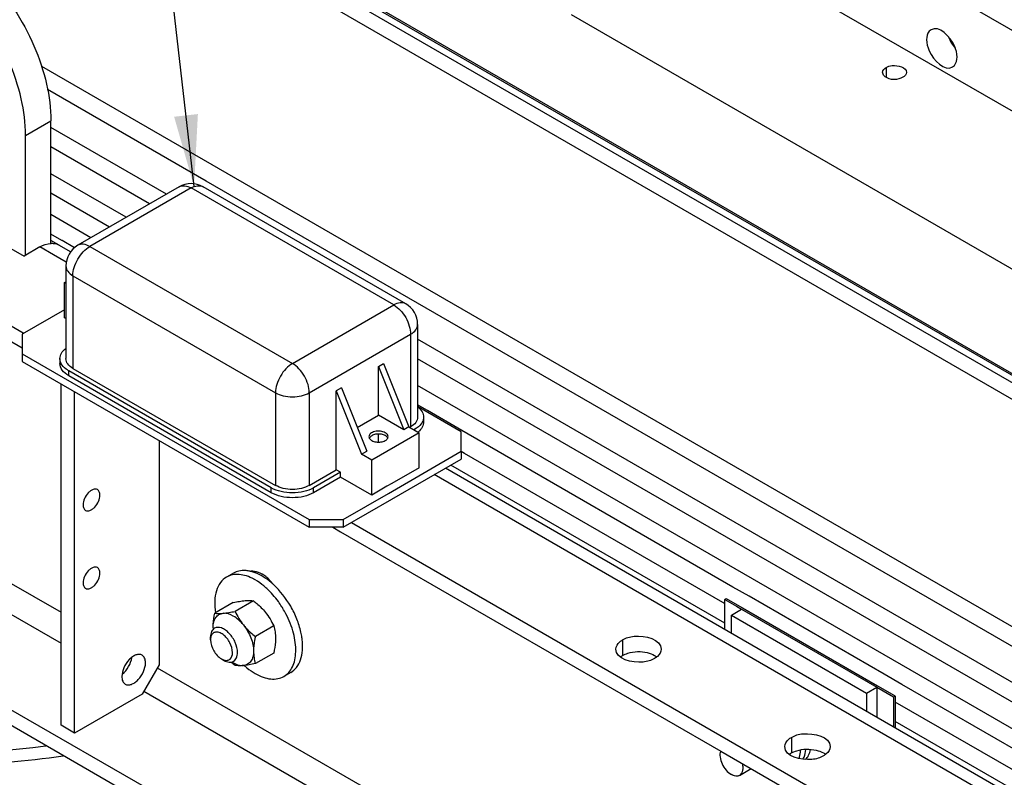
# Model space of a CAD drawing. Units: millimetres. Extents: x -4913 to 9493, y -6456 to -773.
# Drawn here: x 4160 to 4572, y -1906 to -1589 of the extents above; entities that cross this region are included whole.
import ezdxf

# ---------------------------------------------------------------- set-up
doc = ezdxf.new("R2010")
doc.units = ezdxf.units.MM
doc.header["$LTSCALE"] = 346.5
doc.layers.get('0').update_dxf_attribs({"linetype": 'CONTINUOUS'})
for name, color, linetype in [('ASSI', 7, 'CONTINUOUS'), ('DETAILS', 7, 'CONTINUOUS'), ('GEOM', 7, 'CONTINUOUS')]:
    doc.layers.add(name, color=color, linetype=linetype)
doc.styles.get("Standard").update_dxf_attribs({"font": 'txt', "width": 0.8})
doc.dimstyles.get("Standard").update_dxf_attribs({"dimtxt": 30, "dimasz": 30, "dimexe": 0.5, "dimexo": 1.6, "dimtad": 1, "dimdec": 3, "dimdsep": 46, "dimtxsty": 'Standard', "dimblk": '_FILLED', "dimblk1": '_FILLED', "dimblk2": '_FILLED', "dimcen": 0.09, "dimadec": 0, "dimazin": 0, "dimtol": 1, "dimtp": 0.001, "dimtm": 0.001, "dimtfac": 1, "dimtdec": 3, "dimtofl": 0, "dimtmove": 0, "dimatfit": 3, "dimldrblk": '_FILLED', "dimfxl": 1, "dimtolj": 1, "dimarcsym": 0})

# ---------------------------------------------------------------- blocks, each defined once
blk = doc.blocks.new('_FILLED')
at = {"color": 0, "linetype": 'ByBlock'}
blk.add_solid([(0, 0), (-1, 0.167), (-1, -0.167)], dxfattribs=at)

msp = doc.modelspace()

# ---------------------------------------------------------------- linework, layer by layer
at = {"color": 7, "linetype": 'Continuous'}
for p, q in [((4249.45, -1820.93), (4246.62, -1822.56)), ((4249.38, -1833.22), (4241.7, -1837.66)), ((4257.87, -1832.47), (4250.19, -1836.9)), ((4266.35, -1843.02), (4258.68, -1847.45)), ((4266.35, -1854.34), (4258.68, -1858.77)), ((4273.45, -1862.49), (4270.62, -1864.13)), ((4461.37, -1905.57), (4466.22, -1902.77))]:
    msp.add_line(p, q, dxfattribs=at)
for centre, radius, start, end in [((4247.59, -1842.85), 22.06, 59.9948, 61.5668), ((4244.47, -1849.42), 32.21, 47.4973, 47.8512), ((4234.75, -1857.12), 41.42, 31.1914, 32.3642), ((4234.65, -1857.18), 41.53, 27.6377, 31.1932), ((4259.97, -1843.75), 19.03, 179.9907, 182.2599), ((4252.88, -1843.74), 11.93, 180.032, 183.5059), ((4274.73, -1828.33), 39.7, 228.6813, 231.8073), ((4255.52, -1847.93), 12.15, 236.5127, 238.7825)]:
    msp.add_arc(centre, radius, start, end, dxfattribs=at)
for points, knots in [([(4258.1, -1823.45), (4257.08, -1822.9), (4255.07, -1822.01), (4252, -1821.35), (4249.12, -1821.48), (4247.38, -1822.12), (4246.62, -1822.56)], [0, 0, 0, 0, 0.288008, 0.546587, 0.7805, 1, 1, 1, 1]), ([(4254.4, -1819.81), (4253.52, -1819.77), (4251.8, -1819.89), (4250.17, -1820.51), (4249.45, -1820.93)], [0, 0, 0, 0, 0.514401, 1, 1, 1, 1]), ([(4256.67, -1820.15), (4256.48, -1820.1), (4255.73, -1819.94), (4254.97, -1819.84), (4254.4, -1819.81)], [0, 0, 0, 0, 0.257728, 1, 1, 1, 1]), ([(4261.45, -1822.11), (4261.07, -1821.89), (4259.58, -1821.09), (4258, -1820.47), (4256.79, -1820.18)], [0, 0, 0, 0, 0.2647, 1, 1, 1, 1]), ([(4263.87, -1823.71), (4263.67, -1823.56), (4262.89, -1823), (4262.07, -1822.47), (4261.45, -1822.11)], [0, 0, 0, 0, 0.256245, 1, 1, 1, 1]), ([(4246.62, -1822.56), (4245.63, -1823.13), (4243.81, -1824.82), (4242.15, -1828.37), (4241.5, -1832.73), (4241.72, -1835.84), (4241.97, -1837.47)], [0, 0, 0, 0, 0.207669, 0.437113, 0.70065, 1, 1, 1, 1]), ([(4263.41, -1827.3), (4263.02, -1826.95), (4261.53, -1825.64), (4259.9, -1824.48), (4258.62, -1823.75)], [0, 0, 0, 0, 0.26113, 1, 1, 1, 1]), ([(4266.09, -1825.53), (4265.91, -1825.37), (4265.19, -1824.74), (4264.44, -1824.13), (4263.87, -1823.71)], [0, 0, 0, 0, 0.254704, 1, 1, 1, 1]), ([(4277.74, -1845.59), (4277.32, -1843.73), (4276.15, -1840), (4272.75, -1833.02), (4269.09, -1828.29), (4266.23, -1825.67)], [0, 0, 0, 0, 0.24515, 0.500713, 1, 1, 1, 1]), ([(4269.74, -1834.95), (4269.28, -1834.23), (4267.42, -1831.49), (4265.22, -1828.97), (4263.41, -1827.3)], [0, 0, 0, 0, 0.256992, 1, 1, 1, 1]), ([(4249.38, -1833.22), (4250.26, -1833.04), (4251.92, -1832.71), (4253.6, -1832.48), (4254.38, -1832.41)], [0, 0, 0, 0, 0.532661, 1, 1, 1, 1]), ([(4254.38, -1832.41), (4254.72, -1832.38), (4255.88, -1832.3), (4257.05, -1832.34), (4257.87, -1832.47)], [0, 0, 0, 0, 0.293866, 1, 1, 1, 1]), ([(4257.87, -1832.47), (4258.33, -1832.83), (4260.12, -1834.3), (4261.78, -1835.95), (4262.87, -1837.31)], [0, 0, 0, 0, 0.251932, 1, 1, 1, 1]), ([(4240.95, -1843.75), (4240.95, -1843.26), (4241.02, -1841.21), (4241.37, -1839.18), (4241.7, -1837.66)], [0, 0, 0, 0, 0.238312, 1, 1, 1, 1]), ([(4240.95, -1843.75), (4240.95, -1842.96), (4241.1, -1841.46), (4241.93, -1839.5), (4243.35, -1838.13), (4244.58, -1837.77), (4245.19, -1837.72)], [0, 0, 0, 0, 0.293858, 0.547079, 0.77354, 1, 1, 1, 1]), ([(4241.7, -1837.66), (4241.95, -1837.69), (4243.1, -1837.83), (4244.27, -1837.8), (4245.19, -1837.72)], [0, 0, 0, 0, 0.210274, 1, 1, 1, 1]), ([(4245.19, -1837.72), (4245.98, -1837.65), (4247.65, -1837.41), (4249.31, -1837.08), (4250.19, -1836.9)], [0, 0, 0, 0, 0.467339, 1, 1, 1, 1]), ([(4253.67, -1842.61), (4253.05, -1841.84), (4251.74, -1840.45), (4249.07, -1838.44), (4246.65, -1837.59), (4245.19, -1837.72)], [0, 0, 0, 0, 0.295031, 0.564528, 1, 1, 1, 1]), ([(4250.19, -1836.9), (4250.65, -1837.9), (4251.69, -1839.89), (4252.97, -1841.73), (4253.67, -1842.61)], [0, 0, 0, 0, 0.493878, 1, 1, 1, 1]), ([(4262.87, -1837.31), (4263.58, -1838.19), (4264.85, -1840.03), (4265.89, -1842.02), (4266.35, -1843.02)], [0, 0, 0, 0, 0.506122, 1, 1, 1, 1]), ([(4270.62, -1864.13), (4271.38, -1863.69), (4272.8, -1862.52), (4274.34, -1860.11), (4275.31, -1857.14), (4275.83, -1852.37), (4274.86, -1845.67), (4272.8, -1840.5), (4271.45, -1837.92)], [0, 0, 0, 0, 0.091853, 0.189671, 0.297717, 0.417971, 0.692883, 1, 1, 1, 1]), ([(4253.67, -1842.61), (4254.97, -1844.23), (4256.54, -1846.93), (4257.69, -1850.74), (4257.92, -1852.64), (4257.92, -1853.55)], [0, 0, 0, 0, 0.521738, 0.771684, 1, 1, 1, 1]), ([(4253.67, -1842.61), (4254.04, -1843.06), (4255.55, -1844.82), (4257.3, -1846.37), (4258.68, -1847.45)], [0, 0, 0, 0, 0.247845, 1, 1, 1, 1]), ([(4266.35, -1843.02), (4266.59, -1843.84), (4266.98, -1845.56), (4267.11, -1847.33), (4267.11, -1848.24)], [0, 0, 0, 0, 0.480205, 1, 1, 1, 1]), ([(4278.25, -1848.62), (4278.22, -1848.37), (4278.09, -1847.35), (4277.9, -1846.35), (4277.74, -1845.59)], [0, 0, 0, 0, 0.244926, 1, 1, 1, 1]), ([(4258.68, -1847.45), (4258.56, -1847.98), (4258.16, -1849.98), (4257.92, -1852.03), (4257.92, -1853.55)], [0, 0, 0, 0, 0.260473, 1, 1, 1, 1]), ([(4267.11, -1848.24), (4267.11, -1848.73), (4267.03, -1850.78), (4266.68, -1852.81), (4266.35, -1854.34)], [0, 0, 0, 0, 0.238312, 1, 1, 1, 1]), ([(4273.45, -1862.49), (4274.39, -1861.95), (4276.13, -1860.39), (4277.78, -1857.09), (4278.53, -1853.05), (4278.43, -1850.14), (4278.25, -1848.62)], [0, 0, 0, 0, 0.210151, 0.440408, 0.70281, 1, 1, 1, 1]), ([(4257.92, -1853.55), (4257.92, -1854.34), (4257.76, -1855.84), (4256.94, -1857.81), (4255.51, -1859.17), (4254.29, -1859.53), (4253.67, -1859.58)], [0, 0, 0, 0, 0.293858, 0.547079, 0.77354, 1, 1, 1, 1]), ([(4257.92, -1853.55), (4257.92, -1854.47), (4258.04, -1856.23), (4258.44, -1857.96), (4258.68, -1858.77)], [0, 0, 0, 0, 0.519795, 1, 1, 1, 1]), ([(4249.22, -1858.32), (4249.6, -1858.55), (4250.96, -1859.28), (4252.56, -1859.68), (4253.67, -1859.58)], [0, 0, 0, 0, 0.281187, 1, 1, 1, 1]), ([(4258.68, -1858.77), (4257.79, -1858.95), (4256.14, -1859.28), (4254.46, -1859.51), (4253.67, -1859.58)], [0, 0, 0, 0, 0.532661, 1, 1, 1, 1]), ([(4253.67, -1859.58), (4253.33, -1859.62), (4252.17, -1859.69), (4251, -1859.65), (4250.19, -1859.53)], [0, 0, 0, 0, 0.293866, 1, 1, 1, 1]), ([(4254.03, -1859.56), (4254.4, -1859.89), (4255.84, -1861.13), (4257.41, -1862.24), (4258.62, -1862.94)], [0, 0, 0, 0, 0.260773, 1, 1, 1, 1]), ([(4258.62, -1862.94), (4259.68, -1863.55), (4261.77, -1864.54), (4264.99, -1865.32), (4268.01, -1865.25), (4269.83, -1864.58), (4270.62, -1864.13)], [0, 0, 0, 0, 0.289806, 0.549046, 0.782227, 1, 1, 1, 1]), ([(4453.42, -1895.38), (4453.17, -1896.17), (4453.13, -1898.06), (4454.02, -1900.83), (4455.64, -1903.39), (4457.16, -1904.76), (4457.99, -1905.23)], [0, 0, 0, 0, 0.215887, 0.477166, 0.751447, 1, 1, 1, 1]), ([(4486.91, -1894.94), (4486.88, -1895.24), (4486.73, -1896.48), (4486.5, -1897.71), (4486.31, -1898.63)], [0, 0, 0, 0, 0.244268, 1, 1, 1, 1]), ([(4487.99, -1898.85), (4488.16, -1898.56), (4488.8, -1897.27), (4489.06, -1895.81), (4489.12, -1894.7)], [0, 0, 0, 0, 0.229571, 1, 1, 1, 1]), ([(4489.03, -1898.97), (4489.58, -1898.47), (4490.52, -1897.14), (4490.97, -1895.59), (4491.1, -1894.76)], [0, 0, 0, 0, 0.468189, 1, 1, 1, 1]), ([(4462.55, -1900.65), (4462.68, -1901.18), (4462.83, -1902.2), (4462.72, -1903.64), (4462.26, -1904.83), (4461.69, -1905.39), (4461.37, -1905.57)], [0, 0, 0, 0, 0.303589, 0.569885, 0.797844, 1, 1, 1, 1]), ([(4461.37, -1905.57), (4461.15, -1905.7), (4460.64, -1905.89), (4459.44, -1905.92), (4458.55, -1905.56), (4457.99, -1905.23)], [0, 0, 0, 0, 0.218438, 0.45233, 1, 1, 1, 1])]:
    msp.add_open_spline(points, degree=3, knots=knots, dxfattribs=at)
at = {"layer": 'ASSI', "color": 7, "linetype": 'Continuous'}
for p, q in [((4177.31, -1884.58), (4177.31, -1741.69)), ((4182.96, -1887.84), (4182.96, -1744.95)), ((4218.32, -1765.37), (4218.32, -1859.27)), ((4218.32, -1859.27), (4211.25, -1871.51)), ((4211.25, -1871.51), (4182.96, -1887.84)), ((4182.96, -1887.84), (4177.31, -1884.58))]:
    msp.add_line(p, q, dxfattribs=at)
for centre, radius, start, end in [((4308.1, -1765.19), 1.91, 143.4586, 147.1104), ((4312.15, -1765.37), 2.21, 38.878, 43.4607)]:
    msp.add_arc(centre, radius, start, end, dxfattribs=at)
for points, knots in [([(4552.48, -1604.83), (4552.48, -1603.22), (4551.37, -1598.08), (4545.05, -1591.38), (4541.61, -1593.36)], [0, 0, 0, 0, 0.288436, 1, 1, 1, 1]), ([(4541.61, -1593.36), (4541.31, -1593.53), (4540.1, -1594.55), (4539.75, -1596.27), (4539.75, -1597.48)], [0, 0, 0, 0, 0.22088, 1, 1, 1, 1]), ([(4539.75, -1597.48), (4539.75, -1599.09), (4540.86, -1604.23), (4547.18, -1610.93), (4550.62, -1608.95)], [0, 0, 0, 0, 0.288436, 1, 1, 1, 1]), ([(4550.62, -1608.95), (4550.91, -1608.78), (4552.13, -1607.75), (4552.48, -1606.04), (4552.48, -1604.83)], [0, 0, 0, 0, 0.22088, 1, 1, 1, 1]), ([(4313.07, -1762.1), (4312.45, -1761.74), (4310.97, -1761.34), (4309.1, -1761.43), (4307.73, -1761.9), (4306.74, -1762.48), (4306.24, -1763.25), (4306.24, -1763.73)], [0, 0, 0, 0, 0.271033, 0.563757, 0.698493, 0.816699, 1, 1, 1, 1]), ([(4306.39, -1764.36), (4306.44, -1764.46), (4306.7, -1764.87), (4307.09, -1765.18), (4307.41, -1765.37)], [0, 0, 0, 0, 0.224953, 1, 1, 1, 1]), ([(4313.07, -1763.32), (4312.57, -1763.03), (4311.37, -1762.65), (4309.51, -1762.6), (4307.81, -1763.02), (4306.86, -1763.66), (4306.57, -1764.05)], [0, 0, 0, 0, 0.251714, 0.528891, 0.789411, 1, 1, 1, 1]), ([(4307.41, -1765.37), (4307.96, -1765.68), (4309.25, -1766.07), (4311.22, -1766.07), (4312.98, -1765.56), (4313.89, -1764.78), (4314.1, -1764.34)], [0, 0, 0, 0, 0.258158, 0.541003, 0.799486, 1, 1, 1, 1]), ([(4314.24, -1763.73), (4314.24, -1763.42), (4313.97, -1762.73), (4313.4, -1762.29), (4313.07, -1762.1)], [0, 0, 0, 0, 0.449182, 1, 1, 1, 1]), ([(3917.96, -1781.14), (3917.96, -1790.37), (3922.02, -1809.83), (3938.99, -1836.11), (3965.27, -1859.01), (4012.82, -1885.05), (4085.63, -1902.88), (4147.17, -1902.02), (4178.17, -1897.38)], [0, 0, 0, 0, 0.088247, 0.18468, 0.294291, 0.418295, 0.700209, 1, 1, 1, 1]), ([(4170.93, -1893.35), (4141.55, -1897.28), (4083.51, -1897.37), (4015.05, -1879.84), (3970.56, -1854.9), (3946.04, -1833.12), (3930.23, -1808.23), (3926.46, -1789.86), (3926.46, -1781.14)], [0, 0, 0, 0, 0.300716, 0.582087, 0.705715, 0.815101, 0.911549, 1, 1, 1, 1]), ([(4192.53, -1785.94), (4192.01, -1785.64), (4190.87, -1785.7), (4189.62, -1786.4), (4188.26, -1787.6), (4186.99, -1789.57), (4186.5, -1791.42), (4186.5, -1792.31)], [0, 0, 0, 0, 0.183303, 0.301509, 0.436244, 0.728967, 1, 1, 1, 1]), ([(4187.54, -1794.6), (4188.06, -1794.9), (4189.2, -1794.84), (4190.45, -1794.14), (4191.81, -1792.94), (4193.08, -1790.97), (4193.57, -1789.12), (4193.57, -1788.23)], [0, 0, 0, 0, 0.183303, 0.301509, 0.436244, 0.728967, 1, 1, 1, 1]), ([(4193.57, -1788.23), (4193.57, -1787.75), (4193.45, -1786.86), (4192.87, -1786.13), (4192.53, -1785.94)], [0, 0, 0, 0, 0.550817, 1, 1, 1, 1]), ([(4186.5, -1792.31), (4186.5, -1792.79), (4186.62, -1793.68), (4187.2, -1794.41), (4187.54, -1794.6)], [0, 0, 0, 0, 0.550817, 1, 1, 1, 1]), ([(4237.56, -1931.76), (4196.71, -1943.08), (4132, -1949.88), (4048.19, -1941.11), (3989.67, -1925.76), (3939.34, -1902.56), (3900.06, -1872.64), (3874.26, -1837.17), (3867.96, -1810.15), (3867.96, -1797.46)], [0, 0, 0, 0, 0.291039, 0.437941, 0.577403, 0.704441, 0.816118, 0.912886, 1, 1, 1, 1]), ([(4192.53, -1818.6), (4192.01, -1818.3), (4190.87, -1818.36), (4189.62, -1819.06), (4188.26, -1820.26), (4186.99, -1822.23), (4186.5, -1824.08), (4186.5, -1824.97)], [0, 0, 0, 0, 0.183303, 0.301509, 0.436244, 0.728967, 1, 1, 1, 1]), ([(4187.54, -1827.26), (4188.06, -1827.56), (4189.2, -1827.5), (4190.45, -1826.8), (4191.81, -1825.6), (4193.08, -1823.63), (4193.57, -1821.78), (4193.57, -1820.89)], [0, 0, 0, 0, 0.183303, 0.301509, 0.436244, 0.728967, 1, 1, 1, 1]), ([(4193.57, -1820.89), (4193.57, -1820.41), (4193.45, -1819.52), (4192.87, -1818.79), (4192.53, -1818.6)], [0, 0, 0, 0, 0.550817, 1, 1, 1, 1]), ([(4186.5, -1824.97), (4186.5, -1825.45), (4186.62, -1826.34), (4187.2, -1827.07), (4187.54, -1827.26)], [0, 0, 0, 0, 0.550817, 1, 1, 1, 1]), ([(4211.21, -1855.24), (4210.86, -1855.04), (4209.98, -1854.82), (4208.57, -1855.1), (4207.13, -1855.89), (4205.23, -1857.57), (4203.45, -1860.32), (4202.76, -1862.91), (4202.76, -1864.16)], [0, 0, 0, 0, 0.087147, 0.186863, 0.304542, 0.438685, 0.730138, 1, 1, 1, 1]), ([(4212.66, -1858.45), (4212.66, -1857.78), (4212.5, -1856.54), (4211.68, -1855.52), (4211.21, -1855.24)], [0, 0, 0, 0, 0.550786, 1, 1, 1, 1]), ([(4202.88, -1863.2), (4203.97, -1862.36), (4205.75, -1860.17), (4206.75, -1857.53), (4206.94, -1856.17)], [0, 0, 0, 0, 0.499966, 1, 1, 1, 1]), ([(4204.21, -1867.37), (4204.56, -1867.57), (4205.44, -1867.8), (4206.85, -1867.51), (4208.3, -1866.72), (4210.19, -1865.04), (4211.97, -1862.29), (4212.66, -1859.7), (4212.66, -1858.45)], [0, 0, 0, 0, 0.087147, 0.186863, 0.304542, 0.438685, 0.730138, 1, 1, 1, 1]), ([(4202.76, -1864.16), (4202.76, -1864.83), (4202.92, -1866.08), (4203.74, -1867.1), (4204.21, -1867.37)], [0, 0, 0, 0, 0.550786, 1, 1, 1, 1])]:
    msp.add_open_spline(points, degree=3, knots=knots, dxfattribs=at)
for points in [[(4548.94, -1596.36), (4549.55, -1598.07), (4550.49, -1599.7), (4551.67, -1601.09)], [(4306.24, -1763.73), (4306.24, -1763.95), (4306.3, -1764.17), (4306.39, -1764.36)], [(4306.5, -1764.15), (4306.45, -1764.21), (4306.42, -1764.28), (4306.39, -1764.35)], [(4313.75, -1763.85), (4313.56, -1763.64), (4313.32, -1763.47), (4313.07, -1763.32)], [(4314.09, -1764.33), (4314.03, -1764.21), (4313.96, -1764.09), (4313.87, -1763.98)], [(4314.1, -1764.34), (4314.19, -1764.15), (4314.24, -1763.94), (4314.24, -1763.73)]]:
    msp.add_open_spline(points, degree=3, dxfattribs=at)
at = {"layer": 'GEOM', "color": 7, "linetype": 'Continuous'}
for p, q in [((4804.02, -1725.56), (4387.14, -1484.88)), ((5182.51, -2091.59), (4177.61, -1511.43)), ((4816.75, -1887.36), (4174.61, -1516.63)), ((4662, -1787.27), (4208.23, -1525.29)), ((4661.67, -1787.84), (4207.9, -1525.86)), ((4720.24, -1926.94), (4169.2, -1608.8)), ((4238.12, -1656.76), (4171.64, -1618.38)), ((4173.06, -1681.58), (4173.06, -1631.46)), ((3999.51, -1633.33), (4161.04, -1726.58)), ((4221.42, -1662.22), (4173.06, -1634.3)), ((4162.46, -1687.8), (4162.46, -1637.59)), ((4214.35, -1666.3), (4173.06, -1642.46)), ((5108.57, -2427.95), (3772.13, -1656.37)), ((4204.63, -1671.91), (4173.06, -1653.68)), ((4322.98, -1705.75), (4238.12, -1656.76)), ((4226.75, -1659.14), (4184.33, -1683.63)), ((4321.61, -1708.12), (4236.75, -1659.14)), ((4197.56, -1675.99), (4173.06, -1661.84)), ((4189.83, -1680.45), (4173.06, -1670.77)), ((4177.61, -1681.56), (4173.06, -1678.93)), ((4173.06, -1682.93), (4173.06, -1681.58)), ((4177.82, -1681.68), (4177.61, -1681.56)), ((4182.92, -1684.63), (4177.82, -1681.68)), ((4179.33, -1692.29), (4179.33, -1731.07)), ((4178.72, -1699.23), (4179.33, -1698.88)), ((4178.72, -1710.66), (4178.72, -1699.23)), ((4179.33, -1699.58), (4178.72, -1699.23)), ((4716.71, -1933.07), (4322.98, -1705.75)), ((4178.72, -1710.66), (4161.04, -1720.87)), ((4178.72, -1713.93), (4178.72, -1710.66)), ((4179.33, -1714.28), (4178.72, -1713.93)), ((4326.61, -1716.78), (4326.61, -1755.57)), ((4161.04, -1720.87), (4161.04, -1729.03)), ((4718.96, -1949.47), (4326.61, -1722.94)), ((4161.04, -1729.03), (4161.04, -1732.3)), ((4161.04, -1729.03), (4281.25, -1798.43)), ((4176.83, -1731.07), (4176.83, -1733.12)), ((4723.84, -1960.45), (4326.61, -1731.11)), ((4161.04, -1732.3), (4281.25, -1801.7)), ((4182.26, -1735.16), (4267.11, -1784.15)), ((4310.24, -1734.34), (4312.36, -1733.11)), ((4310.24, -1734.34), (4320.85, -1760.88)), ((4310.24, -1754.75), (4310.24, -1734.34)), ((4312.36, -1733.11), (4322.97, -1759.65)), ((4265.34, -1785.17), (4180.49, -1736.18)), ((4265.34, -1787.21), (4180.49, -1738.22)), ((4294.69, -1743.32), (4292.57, -1744.55)), ((4294.69, -1743.32), (4305.29, -1769.86)), ((4726.96, -1973.46), (4326.61, -1742.33)), ((4292.57, -1777.61), (4292.57, -1744.55)), ((4292.57, -1744.55), (4303.17, -1771.08)), ((4330.68, -1752.84), (4326.61, -1750.49)), ((4344.89, -1761.69), (4326.61, -1751.14)), ((4301.32, -1759.91), (4310.24, -1754.75)), ((4320.85, -1760.88), (4310.24, -1754.75)), ((4329.11, -1755.57), (4329.11, -1757.61)), ((4345.17, -1761.21), (4330.68, -1752.84)), ((4322.97, -1759.65), (4320.85, -1760.88)), ((4322.97, -1759.65), (4327.21, -1762.1)), ((4323.33, -1759.85), (4323.68, -1759.65)), ((4327.21, -1762.1), (4307.41, -1773.53)), ((4310.24, -1766.02), (4310.24, -1762.67)), ((4325.45, -1760.67), (4325.09, -1760.88)), ((4327.21, -1776.8), (4327.21, -1762.1)), ((4344.89, -1769.86), (4344.89, -1761.69)), ((4458.64, -1826.72), (4345.17, -1761.21)), ((4303.17, -1771.08), (4305.29, -1769.86)), ((4307.41, -1773.53), (4303.17, -1771.08)), ((4314.35, -1787.49), (4344.89, -1769.86)), ((4346.26, -1770.76), (4344.84, -1769.94)), ((4344.89, -1769.86), (4344.89, -1773.12)), ((4454.44, -1833.22), (4346.26, -1770.76)), ((4307.41, -1788.23), (4307.41, -1773.53)), ((4315.76, -1789.94), (4344.89, -1773.12)), ((4327.21, -1776.8), (4315.76, -1783.41)), ((4455.2, -1841.82), (4340.55, -1775.63)), ((4281.25, -1784.15), (4292.57, -1777.61)), ((4294.33, -1778.63), (4283.02, -1785.17)), ((4294.33, -1780.68), (4283.02, -1787.21)), ((4294.33, -1778.63), (4292.57, -1777.61)), ((4294.33, -1780.68), (4294.33, -1778.63)), ((4307.41, -1788.23), (4294.33, -1780.68)), ((4313.78, -1784.55), (4307.41, -1788.23)), ((4315.76, -1783.41), (4313.78, -1784.55)), ((4295.39, -1798.43), (4314.35, -1787.49)), ((4295.39, -1801.7), (4315.76, -1789.94)), ((4281.25, -1798.43), (4281.25, -1801.7)), ((4281.25, -1798.43), (4295.39, -1798.43)), ((4295.39, -1801.7), (4281.25, -1801.7)), ((4291.15, -1801.7), (4294.33, -1803.54)), ((4295.39, -1798.43), (4295.39, -1801.7)), ((4294.33, -1803.54), (4453.63, -1895.51)), ((4465.38, -1830.61), (4458.64, -1826.72)), ((4521.95, -1863.27), (4465.38, -1830.61)), ((4454.78, -1833.41), (4454.44, -1833.22)), ((4455.2, -1833.66), (4454.78, -1833.41)), ((4455.2, -1831.91), (4455.87, -1831.53)), ((4455.2, -1844.46), (4455.2, -1831.91)), ((4455.2, -1831.91), (4460.15, -1834.77)), ((4455.87, -1831.53), (4460.48, -1834.19)), ((4460.15, -1834.77), (4462.27, -1835.99)), ((4460.48, -1834.19), (4462.6, -1835.42)), ((4458.03, -1838.44), (4462.27, -1835.99)), ((4458.03, -1846.09), (4458.03, -1838.44)), ((4458.03, -1838.44), (4514.6, -1871.1)), ((4462.27, -1835.99), (4518.84, -1868.65)), ((4462.27, -1835.99), (4518.84, -1868.65)), ((4462.6, -1835.42), (4519.17, -1868.08)), ((4239.89, -1847.63), (4239.89, -1847.63)), ((4239.89, -1848.85), (4239.89, -1847.63)), ((4239.89, -1848.85), (4239.89, -1847.63)), ((4239.89, -1848.85), (4239.89, -1848.85)), ((4244.48, -1856.82), (4245.54, -1857.43)), ((4529.35, -1867.54), (4521.95, -1863.27)), ((4777.64, -2010.89), (4529.35, -1867.54)), ((4514.6, -1871.1), (4518.84, -1868.65)), ((4514.6, -1871.1), (4514.6, -1878.75)), ((4518.84, -1868.65), (4518.84, -1881.2)), ((4518.84, -1868.65), (4525.91, -1872.73)), ((4519.17, -1868.08), (4526.24, -1872.16)), ((4525.91, -1872.73), (4526.58, -1872.35)), ((4525.91, -1872.73), (4525.91, -1885.29)), ((4526.24, -1872.16), (4526.58, -1872.35)), ((4526.58, -1872.35), (4526.58, -1872.73)), ((4526.58, -1872.73), (4526.58, -1885.67)), ((4727, -1990.58), (4526.58, -1874.86)), ((4777.64, -2027.98), (4526.58, -1883.03)), ((4453.63, -1895.51), (4536.7, -1943.46))]:
    msp.add_line(p, q, dxfattribs=at)
at = {"layer": 'GEOM', "color": 3, "linetype": 'Continuous'}
for p, q in [((4713.28, -1706.92), (4399.42, -1525.72)), ((3993.55, -1623.35), (4161.4, -1720.26)), ((4083.92, -1643.22), (4161.79, -1688.18)), ((4176.46, -1683.54), (4173.06, -1681.58)), ((4168.47, -1684.33), (4161.79, -1688.18)), ((4176.68, -1683.67), (4176.46, -1683.54)), ((4176.68, -1683.66), (4176.47, -1683.54)), ((4181.3, -1686.33), (4176.68, -1683.66)), ((4161.4, -1720.26), (4161.75, -1720.46)), ((4777.64, -2030.62), (4338.26, -1776.95)), ((4429.82, -2042.61), (3970.2, -1777.25)), ((4298.93, -1799.66), (4566.66, -1954.23))]:
    msp.add_line(p, q, dxfattribs=at)
at = {"layer": 'GEOM', "color": 9, "linetype": 'Continuous'}
for p, q in [((4390.9, -1586.93), (4641.62, -1731.68)), ((4522.78, -1609.18), (4522.78, -1611.23)), ((4522.78, -1611.23), (4522.78, -1613.16)), ((3792.64, -1628.2), (4177.31, -1850.28)), ((4162.46, -1637.59), (4173.06, -1631.46)), ((4231.75, -1659.63), (4189.33, -1684.13)), ((4316.61, -1708.62), (4231.75, -1659.63)), ((4174.12, -1687.6), (4168.47, -1684.33)), ((4189.33, -1684.13), (4274.18, -1733.11)), ((4179.48, -1690.69), (4174.12, -1687.6)), ((4182.26, -1696.37), (4182.26, -1735.16)), ((4182.26, -1696.37), (4267.11, -1745.36)), ((4274.18, -1733.11), (4316.61, -1708.62)), ((4326.61, -1716.78), (4326.61, -1716.78)), ((4281.25, -1745.36), (4323.68, -1720.87)), ((4323.68, -1720.87), (4323.68, -1759.65)), ((4180.49, -1738.22), (4180.49, -1736.18)), ((4267.11, -1745.36), (4267.11, -1784.15)), ((4281.25, -1745.36), (4281.25, -1784.15)), ((4325.45, -1761.08), (4325.45, -1760.67)), ((4726.72, -2006.63), (4333.58, -1779.65)), ((4265.34, -1787.21), (4265.34, -1785.17)), ((4283.02, -1787.21), (4283.02, -1785.17)), ((4154.51, -1824.06), (4177.31, -1837.22)), ((4412.42, -1848.85), (4412.42, -1855.38)), ((4217.61, -1860.49), (4442.78, -1990.49)), ((4211.96, -1870.29), (4707.64, -2156.47)), ((4483.13, -1889.68), (4483.13, -1896.21))]:
    msp.add_line(p, q, dxfattribs=at)
at = {"layer": 'GEOM', "color": 3, "linetype": 'Continuous'}
for centre, radius, start, end in [((4522.99, -1611.22), 1.67, 180.1315, 191.1164), ((4265.77, -1822.59), 7.45, 162.3051, 165.3768)]:
    msp.add_arc(centre, radius, start, end, dxfattribs=at)
at = {"layer": 'GEOM', "color": 7, "linetype": 'Continuous'}
for centre, radius, start, end in [((4231.75, -1667.8), 10, 60, 119.9985), ((4189.33, -1692.29), 10, 120.0032, 179.9971), ((4316.61, -1716.78), 10, 359.9994, 59.9992), ((4321.17, -1754.87), 8.92, 308.7206, 310.2244), ((4243.84, -1848.59), 3.93, 163.4418, 165.9535)]:
    msp.add_arc(centre, radius, start, end, dxfattribs=at)
for points, knots in [([(4100.64, -1555.01), (4102.12, -1554.15), (4105.38, -1552.8), (4112.81, -1551.71), (4123.3, -1553.76), (4135.66, -1560.54), (4147.54, -1571.04), (4158.02, -1584.46), (4166.28, -1599.72), (4171.63, -1615.55), (4173.06, -1626.33), (4173.06, -1631.46)], [0, 0, 0, 0, 0.042879, 0.087528, 0.186936, 0.304252, 0.43798, 0.58239, 0.729609, 0.871264, 1, 1, 1, 1]), ([(4162.46, -1637.59), (4162.46, -1632.46), (4161.02, -1621.67), (4155.67, -1605.84), (4147.41, -1590.59), (4136.94, -1577.17), (4125.05, -1566.66), (4112.7, -1559.88), (4102.2, -1557.83), (4094.77, -1558.92), (4091.51, -1560.28), (4090.03, -1561.13)], [0, 0, 0, 0, 0.128736, 0.270391, 0.41761, 0.56202, 0.695748, 0.813064, 0.912472, 0.957121, 1, 1, 1, 1]), ([(4176.83, -1731.07), (4176.83, -1730.29), (4177.35, -1728.59), (4178.56, -1727.35), (4179.27, -1726.79)], [0, 0, 0, 0, 0.462178, 1, 1, 1, 1]), ([(4177.25, -1732.93), (4177.18, -1732.78), (4176.94, -1732.19), (4176.83, -1731.55), (4176.83, -1731.07)], [0, 0, 0, 0, 0.257691, 1, 1, 1, 1]), ([(4182.26, -1735.16), (4181.43, -1734.68), (4180.01, -1733.59), (4179.33, -1731.85), (4179.33, -1731.07)], [0, 0, 0, 0, 0.550767, 1, 1, 1, 1]), ([(4180.49, -1738.22), (4179.46, -1737.62), (4177.68, -1736.26), (4176.83, -1734.09), (4176.83, -1733.12)], [0, 0, 0, 0, 0.550767, 1, 1, 1, 1]), ([(4180.49, -1736.18), (4180.12, -1735.96), (4178.83, -1735.12), (4177.71, -1733.94), (4177.25, -1732.93)], [0, 0, 0, 0, 0.279804, 1, 1, 1, 1]), ([(4326.66, -1751.28), (4327.38, -1751.84), (4328.59, -1753.09), (4329.11, -1754.79), (4329.11, -1755.57)], [0, 0, 0, 0, 0.537822, 1, 1, 1, 1]), ([(4326.61, -1755.57), (4326.61, -1756.35), (4325.93, -1758.09), (4324.51, -1759.17), (4323.68, -1759.65)], [0, 0, 0, 0, 0.449234, 1, 1, 1, 1]), ([(4329.11, -1755.57), (4329.11, -1756.04), (4328.99, -1756.69), (4328.75, -1757.28), (4328.69, -1757.43)], [0, 0, 0, 0, 0.742309, 1, 1, 1, 1]), ([(4328.69, -1757.43), (4328.54, -1757.74), (4327.75, -1759.08), (4326.48, -1760.07), (4325.45, -1760.67)], [0, 0, 0, 0, 0.224469, 1, 1, 1, 1]), ([(4329.11, -1757.61), (4329.11, -1758.34), (4328.66, -1759.93), (4327.58, -1761.13), (4326.93, -1761.68)], [0, 0, 0, 0, 0.465506, 1, 1, 1, 1]), ([(4283.02, -1785.17), (4281.77, -1785.89), (4278.85, -1786.95), (4274.18, -1787.45), (4269.52, -1786.95), (4266.6, -1785.89), (4265.34, -1785.17)], [0, 0, 0, 0, 0.237224, 0.499999, 0.762775, 1, 1, 1, 1]), ([(4281.25, -1784.15), (4280.25, -1784.72), (4277.91, -1785.57), (4274.18, -1785.98), (4270.45, -1785.57), (4268.11, -1784.72), (4267.11, -1784.15)], [0, 0, 0, 0, 0.237224, 0.499999, 0.762775, 1, 1, 1, 1]), ([(4283.02, -1787.21), (4281.77, -1787.93), (4278.85, -1788.99), (4274.18, -1789.5), (4269.52, -1788.99), (4266.6, -1787.93), (4265.34, -1787.21)], [0, 0, 0, 0, 0.237224, 0.499999, 0.762775, 1, 1, 1, 1]), ([(4241.54, -1843.97), (4241, -1844.28), (4240.07, -1845.45), (4239.89, -1846.87), (4239.89, -1847.63)], [0, 0, 0, 0, 0.449215, 1, 1, 1, 1]), ([(4249.08, -1854.16), (4249.08, -1852.74), (4248.16, -1849.86), (4245.93, -1847.01), (4243.66, -1845.7), (4242.04, -1845.45), (4240.66, -1846.12), (4240.21, -1847), (4240.07, -1847.47)], [0, 0, 0, 0, 0.287702, 0.585334, 0.709916, 0.811919, 0.901748, 1, 1, 1, 1]), ([(4251.2, -1854.16), (4251.2, -1852.73), (4250.41, -1849.77), (4248.39, -1846.62), (4246.2, -1844.71), (4244.21, -1843.58), (4242.38, -1843.48), (4241.54, -1843.97)], [0, 0, 0, 0, 0.271049, 0.563783, 0.698515, 0.816713, 1, 1, 1, 1]), ([(4239.89, -1848.85), (4239.89, -1850.43), (4240.96, -1853.54), (4243.12, -1856.03), (4244.48, -1856.82)], [0, 0, 0, 0, 0.500002, 1, 1, 1, 1]), ([(4245.6, -1857.3), (4246.04, -1857.43), (4246.95, -1857.54), (4248.71, -1856.71), (4249.08, -1855.12), (4249.08, -1854.16)], [0, 0, 0, 0, 0.253105, 0.478303, 1, 1, 1, 1]), ([(4249.54, -1857.82), (4250.08, -1857.51), (4251.01, -1856.35), (4251.2, -1854.93), (4251.2, -1854.16)], [0, 0, 0, 0, 0.449215, 1, 1, 1, 1]), ([(4411.58, -1855.94), (4411.71, -1855.84), (4411.99, -1855.65), (4412.27, -1855.47), (4412.42, -1855.38)], [0, 0, 0, 0, 0.491783, 1, 1, 1, 1]), ([(4412.42, -1855.38), (4413.12, -1854.98), (4416.4, -1853.63), (4420.14, -1853.57), (4422.77, -1854.19)], [0, 0, 0, 0, 0.230693, 1, 1, 1, 1]), ([(4425.86, -1855.38), (4426, -1855.47), (4426.29, -1855.65), (4426.56, -1855.84), (4426.7, -1855.94)], [0, 0, 0, 0, 0.508918, 1, 1, 1, 1]), ([(4245.54, -1857.43), (4246.2, -1857.81), (4247.53, -1858.36), (4249, -1858.14), (4249.54, -1857.82)], [0, 0, 0, 0, 0.550743, 1, 1, 1, 1]), ([(4482.29, -1896.76), (4482.42, -1896.66), (4482.7, -1896.47), (4482.98, -1896.29), (4483.13, -1896.21)], [0, 0, 0, 0, 0.491783, 1, 1, 1, 1]), ([(4483.13, -1896.21), (4483.83, -1895.8), (4487.11, -1894.46), (4490.85, -1894.39), (4493.48, -1895.02)], [0, 0, 0, 0, 0.230693, 1, 1, 1, 1]), ([(4496.57, -1896.21), (4496.71, -1896.29), (4497, -1896.47), (4497.27, -1896.66), (4497.41, -1896.76)], [0, 0, 0, 0, 0.508918, 1, 1, 1, 1])]:
    msp.add_open_spline(points, degree=3, knots=knots, dxfattribs=at)
at = {"layer": 'GEOM', "color": 3, "linetype": 'Continuous'}
for points in [[(4521.31, -1611.23), (4521.31, -1610.39), (4522.05, -1609.6), (4522.78, -1609.18)], [(4531.31, -1611.22), (4531.32, -1612.06), (4530.58, -1612.85), (4529.85, -1613.27)], [(4168.47, -1684.33), (4169.88, -1683.52), (4171.48, -1682.9), (4173.11, -1682.8)], [(4174.3, -1682.83), (4175.05, -1682.92), (4175.81, -1683.16), (4176.46, -1683.54)]]:
    msp.add_open_spline(points, degree=3, dxfattribs=at)
for points, knots in [([(4529.85, -1613.27), (4527.7, -1614.51), (4523.69, -1614.65), (4521.46, -1612.14), (4521.35, -1611.55)], [0, 0, 0, 0, 0.803866, 1, 1, 1, 1]), ([(4522.78, -1609.18), (4523.55, -1608.74), (4526.33, -1607.84), (4531.31, -1609.02), (4531.31, -1611.22)], [0, 0, 0, 0, 0.288297, 1, 1, 1, 1]), ([(4173.11, -1682.8), (4173.31, -1682.79), (4173.71, -1682.78), (4174.1, -1682.81), (4174.3, -1682.83)], [0, 0, 0, 0, 0.5071, 1, 1, 1, 1]), ([(4412.42, -1848.85), (4413.89, -1848), (4419.17, -1846.3), (4428.64, -1848.54), (4428.64, -1852.73)], [0, 0, 0, 0, 0.288395, 1, 1, 1, 1]), ([(4409.64, -1852.73), (4409.64, -1851.58), (4410.67, -1849.99), (4412, -1849.09), (4412.42, -1848.85)], [0, 0, 0, 0, 0.705036, 1, 1, 1, 1]), ([(4425.86, -1856.61), (4424.39, -1857.46), (4419.1, -1859.16), (4409.64, -1856.92), (4409.64, -1852.73)], [0, 0, 0, 0, 0.288395, 1, 1, 1, 1]), ([(4428.64, -1852.73), (4428.64, -1853.88), (4427.61, -1855.47), (4426.27, -1856.37), (4425.86, -1856.61)], [0, 0, 0, 0, 0.705036, 1, 1, 1, 1]), ([(4483.13, -1889.68), (4484.6, -1888.83), (4489.89, -1887.13), (4499.35, -1889.37), (4499.35, -1893.55)], [0, 0, 0, 0, 0.288395, 1, 1, 1, 1]), ([(4480.35, -1893.55), (4480.35, -1892.41), (4481.38, -1890.81), (4482.72, -1889.92), (4483.13, -1889.68)], [0, 0, 0, 0, 0.705036, 1, 1, 1, 1]), ([(4496.57, -1897.43), (4495.1, -1898.28), (4489.81, -1899.98), (4480.35, -1897.74), (4480.35, -1893.55)], [0, 0, 0, 0, 0.288395, 1, 1, 1, 1]), ([(4499.35, -1893.55), (4499.35, -1894.7), (4498.32, -1896.3), (4496.98, -1897.19), (4496.57, -1897.43)], [0, 0, 0, 0, 0.705036, 1, 1, 1, 1])]:
    msp.add_open_spline(points, degree=3, knots=knots, dxfattribs=at)
at = {"layer": 'GEOM', "color": 9, "linetype": 'Continuous'}
for points, knots in [([(4226.75, -1659.14), (4227.43, -1658.75), (4229.27, -1658.47), (4230.93, -1659.15), (4231.75, -1659.63)], [0, 0, 0, 0, 0.449252, 1, 1, 1, 1]), ([(4231.75, -1659.63), (4232.58, -1659.15), (4234.23, -1658.47), (4236.08, -1658.75), (4236.75, -1659.14)], [0, 0, 0, 0, 0.550746, 1, 1, 1, 1]), ([(4182.26, -1696.37), (4182.26, -1695.21), (4182.69, -1692.77), (4184.21, -1689.33), (4186.42, -1686.3), (4188.32, -1684.7), (4189.33, -1684.13)], [0, 0, 0, 0, 0.23722, 0.500002, 0.762783, 1, 1, 1, 1]), ([(4189.33, -1684.13), (4188.5, -1683.65), (4186.85, -1682.96), (4185, -1683.24), (4184.33, -1683.63)], [0, 0, 0, 0, 0.550745, 1, 1, 1, 1]), ([(4179.33, -1692.29), (4179.33, -1693.07), (4180.01, -1694.81), (4181.43, -1695.9), (4182.26, -1696.37)], [0, 0, 0, 0, 0.44925, 1, 1, 1, 1]), ([(4321.61, -1708.12), (4320.93, -1707.73), (4319.09, -1707.46), (4317.43, -1708.14), (4316.61, -1708.62)], [0, 0, 0, 0, 0.449251, 1, 1, 1, 1]), ([(4316.61, -1708.62), (4317.61, -1709.2), (4319.51, -1710.8), (4321.73, -1713.83), (4323.24, -1717.26), (4323.68, -1719.71), (4323.68, -1720.87)], [0, 0, 0, 0, 0.237215, 0.499997, 0.76278, 1, 1, 1, 1]), ([(4323.68, -1720.87), (4324.51, -1720.39), (4325.93, -1719.3), (4326.61, -1717.56), (4326.61, -1716.78)], [0, 0, 0, 0, 0.550751, 1, 1, 1, 1]), ([(4274.18, -1733.11), (4273.18, -1733.69), (4271.28, -1735.29), (4269.06, -1738.32), (4267.54, -1741.76), (4267.11, -1744.2), (4267.11, -1745.36)], [0, 0, 0, 0, 0.237218, 0.5, 0.762783, 1, 1, 1, 1]), ([(4281.25, -1745.36), (4281.25, -1744.2), (4280.82, -1741.76), (4279.3, -1738.32), (4277.08, -1735.29), (4275.18, -1733.69), (4274.18, -1733.11)], [0, 0, 0, 0, 0.237217, 0.499999, 0.762781, 1, 1, 1, 1]), ([(4267.11, -1745.36), (4268.11, -1745.94), (4270.45, -1746.79), (4274.18, -1747.19), (4277.91, -1746.79), (4280.25, -1745.94), (4281.25, -1745.36)], [0, 0, 0, 0, 0.237219, 0.500001, 0.762782, 1, 1, 1, 1])]:
    msp.add_open_spline(points, degree=3, knots=knots, dxfattribs=at)
at = {"layer": 'GEOM', "color": 7, "linetype": 'Continuous'}
for points in [[(4259.92, -1820.57), (4258.93, -1820.2), (4257.82, -1819.99), (4256.78, -1820.14)], [(4262.99, -1822.34), (4262.06, -1821.61), (4261.02, -1820.98), (4259.92, -1820.57)], [(4266.11, -1825.51), (4265.2, -1824.34), (4264.16, -1823.25), (4262.99, -1822.34)], [(4240.03, -1847.63), (4239.93, -1848.03), (4239.89, -1848.44), (4239.89, -1848.85)], [(4422.77, -1854.19), (4423.84, -1854.45), (4424.9, -1854.83), (4425.86, -1855.38)], [(4244.48, -1856.82), (4244.83, -1857.02), (4245.21, -1857.19), (4245.6, -1857.3)], [(4493.48, -1895.02), (4494.56, -1895.27), (4495.61, -1895.66), (4496.57, -1896.21)]]:
    msp.add_open_spline(points, degree=3, dxfattribs=at)

# ---------------------------------------------------------------- leaders
at = {"layer": 'DETAILS', "color": 2, "linetype": 'Continuous'}
msp.add_leader([(4233, -1659.04), (4186.6, -1249.57)], dimstyle='Standard', override={"dimtad": 0}, dxfattribs=at)

doc.saveas('drawing.dxf')
